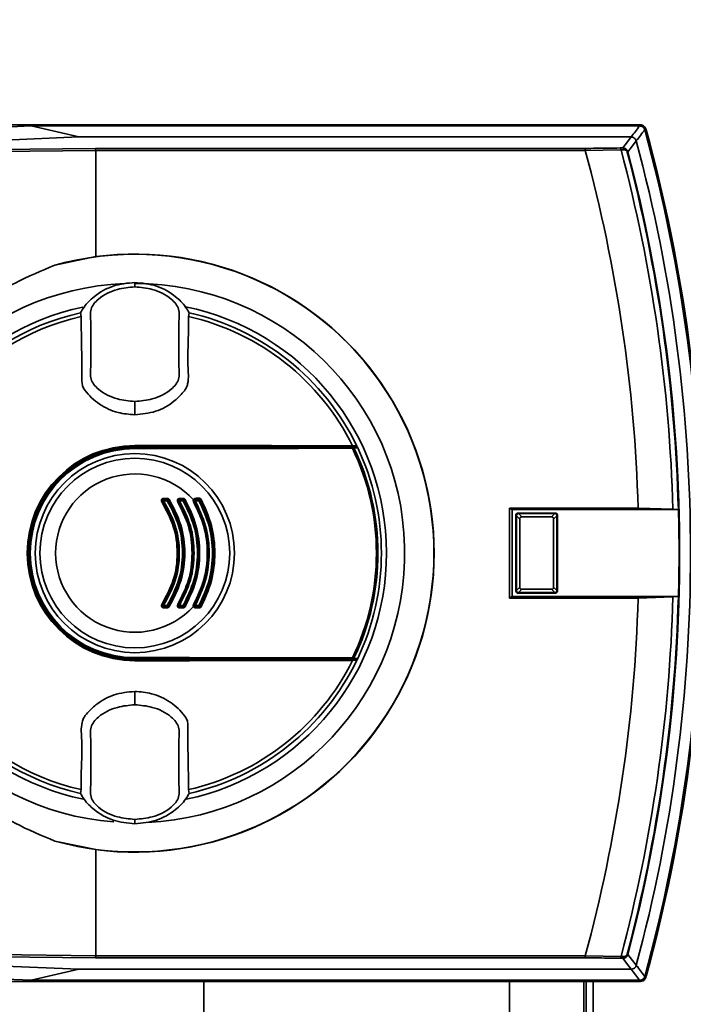
# Paper-space layout 'Blatt2' of a CAD drawing. Units: millimetres. Extents: x 0 to 5940, y 0 to 4200.
# Drawn here: x 1100 to 1162, y 1046 to 1138 of the extents above; entities that cross this region are included whole.
import ezdxf

# ---------------------------------------------------------------- set-up
doc = ezdxf.new("R2010")
doc.units = ezdxf.units.MM
doc.layers.add('1', color=7, linetype='Continuous')
doc.styles.add('SLDTEXTSTYLE0', font='TXT', dxfattribs={"width": 0.605})
doc.dimstyles.new('SLDDIMSTYLE0', dxfattribs={"dimtxt": 35, "dimasz": 25, "dimexe": 0, "dimexo": 0.0625, "dimgap": 8.75, "dimtad": 1, "dimdec": 1, "dimrnd": 1e-09, "dimzin": 4, "dimdsep": 46, "dimtxsty": 'SLDTEXTSTYLE0', "dimsah": 1, "dimcen": 0.09, "dimadec": 0, "dimazin": 1, "dimtfac": 1, "dimtdec": 1, "dimtofl": 0, "dimtmove": 0, "dimatfit": 3, "dimfxl": 1, "dimfrac": 2, "dimtolj": 1, "dimtzin": 12, "dimarcsym": 0})

# ---------------------------------------------------------------- blocks, each defined once
blk = doc.blocks.new('_D_7')
at = {"layer": '1', "ltscale": 10}
for p, q in [((883.003, 1277.709), (228.003, 1277.709)), ((238.003, 1277.709), (238.003, 762.802)), ((1343.787, 762.802), (228.003, 762.802))]:
    blk.add_line(p, q, dxfattribs=at)
for points in [[(238.003, 1277.709), (234.003, 1252.709), (242.003, 1252.709)], [(238.003, 762.802), (242.003, 787.802), (234.003, 787.802)]]:
    blk.add_solid(points, dxfattribs=at)
at = {"layer": '1', "ltscale": 10, "insert": (192.886, 941.384), "char_height": 35, "attachment_point": 1, "rotation": 90, "style": 'SLDTEXTSTYLE0'}
blk.add_mtext('ca. 600', dxfattribs=at)
blk = doc.blocks.new('_D_8')
at = {"layer": '1', "ltscale": 10}
for p, q in [((338.003, 1227.709), (338.003, 1433.709)), ((2772.826, 1033.709), (2772.826, 1433.709)), ((338.003, 1423.709), (2772.826, 1423.709))]:
    blk.add_line(p, q, dxfattribs=at)
for points in [[(338.003, 1423.709), (363.003, 1419.709), (363.003, 1427.709)], [(2772.826, 1423.709), (2747.826, 1427.709), (2747.826, 1419.709)]]:
    blk.add_solid(points, dxfattribs=at)
at = {"layer": '1', "ltscale": 10, "insert": (1463.175, 1468.826), "char_height": 35, "attachment_point": 1, "style": 'SLDTEXTSTYLE0'}
blk.add_mtext('ca. 2500', dxfattribs=at)

psp = doc.layouts.new('Blatt2')

# ---------------------------------------------------------------- linework, layer by layer
at = {"color": 7, "linetype": 'Continuous', "lineweight": 35, "ltscale": 10}
for p, q in [((1080.92, 1126.75), (1101.448, 1127.604)), ((1158.304, 1127.709), (1099.674, 1127.709)), ((1105.893, 1126.568), (1101.448, 1127.604)), ((1158.224, 1127.604), (1101.448, 1127.604)), ((1158.224, 1127.604), (1158.304, 1127.709)), ((1158.785, 1127.341), (1158.706, 1127.236)), ((1105.893, 1126.568), (1085.366, 1125.714)), ((1157.43, 1126.568), (1105.893, 1126.568)), ((1078.885, 1125.19), (1107.43, 1125.504)), ((1107.43, 1125.504), (1153.134, 1125.504)), ((1107.46, 1125.304), (1078.916, 1124.99)), ((1107.46, 1125.304), (1107.46, 1125.304)), ((1107.46, 1115.399), (1107.46, 1125.304)), ((1153.155, 1125.304), (1107.46, 1125.304)), ((1156.494, 1125.367), (1153.154, 1125.315)), ((1153.154, 1125.315), (1153.155, 1125.304)), ((1157.134, 1125.181), (1157.068, 1125.164)), ((1103.636, 1114.597), (1107.46, 1115.399)), ((1111.116, 1112.904), (1111.116, 1112.984)), ((1111.116, 1112.904), (1111.116, 1112.59)), ((1111.116, 1112.59), (1111.116, 1112.578)), ((1106.047, 1110.153), (1106.101, 1109.798)), ((1116.131, 1109.798), (1116.185, 1110.153)), ((1111.116, 1101.866), (1111.116, 1101.82)), ((1111.116, 1100.629), (1111.116, 1101.82)), ((1111.116, 1097.758), (1111.116, 1097.709)), ((1111.116, 1097.709), (1131.838, 1097.709)), ((1111.116, 1097.561), (1111.116, 1097.609)), ((1111.116, 1097.609), (1131.816, 1097.609)), ((1111.116, 1097.47), (1111.116, 1097.561)), ((1114.139, 1092.603), (1113.782, 1092.603)), ((1113.786, 1092.709), (1114.143, 1092.709)), ((1113.789, 1092.815), (1114.147, 1092.815)), ((1115.624, 1092.603), (1115.274, 1092.603)), ((1115.279, 1092.709), (1115.629, 1092.709)), ((1115.284, 1092.815), (1115.635, 1092.815)), ((1117.097, 1092.603), (1116.753, 1092.603)), ((1116.761, 1092.709), (1117.105, 1092.709)), ((1158.087, 1091.908), (1146.066, 1091.908)), ((1146.066, 1091.908), (1146.066, 1083.51)), ((1146.331, 1091.777), (1146.066, 1091.908)), ((1146.331, 1091.777), (1146.331, 1083.642)), ((1146.331, 1091.777), (1161.848, 1091.777)), ((1146.873, 1091.452), (1146.925, 1091.4)), ((1146.873, 1091.452), (1150.359, 1091.452)), ((1150.307, 1091.4), (1150.359, 1091.452)), ((1161.333, 1091.808), (1158.087, 1091.908)), ((1161.837, 1091.777), (1161.333, 1091.808)), ((1161.848, 1091.777), (1161.837, 1091.777)), ((1146.725, 1091.2), (1146.673, 1091.252)), ((1146.673, 1084.166), (1146.673, 1091.252)), ((1146.725, 1091.191), (1146.725, 1091.2)), ((1147.036, 1090.881), (1146.725, 1091.191)), ((1146.725, 1084.227), (1146.725, 1091.191)), ((1146.925, 1091.4), (1146.934, 1091.4)), ((1146.934, 1091.4), (1147.244, 1091.089)), ((1146.934, 1091.4), (1150.298, 1091.4)), ((1147.036, 1090.881), (1147.036, 1084.537)), ((1149.988, 1091.089), (1147.244, 1091.089)), ((1149.988, 1091.089), (1150.298, 1091.4)), ((1150.507, 1091.191), (1150.196, 1090.881)), ((1150.196, 1084.537), (1150.196, 1090.881)), ((1150.298, 1091.4), (1150.307, 1091.4)), ((1150.559, 1091.252), (1150.507, 1091.2)), ((1150.507, 1091.2), (1150.507, 1091.191)), ((1150.507, 1091.191), (1150.507, 1084.227)), ((1150.559, 1091.252), (1150.559, 1084.166)), ((1146.673, 1084.166), (1146.725, 1084.218)), ((1146.725, 1084.227), (1147.036, 1084.537)), ((1146.725, 1084.218), (1146.725, 1084.227)), ((1147.244, 1084.329), (1146.934, 1084.018)), ((1147.244, 1084.329), (1149.988, 1084.329)), ((1150.298, 1084.018), (1149.988, 1084.329)), ((1150.196, 1084.537), (1150.507, 1084.227)), ((1150.507, 1084.227), (1150.507, 1084.218)), ((1150.507, 1084.218), (1150.559, 1084.166)), ((1146.331, 1083.642), (1146.066, 1083.51)), ((1146.066, 1083.51), (1158.087, 1083.51)), ((1161.848, 1083.642), (1146.331, 1083.642)), ((1146.925, 1084.018), (1146.873, 1083.966)), ((1150.359, 1083.966), (1146.873, 1083.966)), ((1146.934, 1084.018), (1146.925, 1084.018)), ((1150.298, 1084.018), (1146.934, 1084.018)), ((1150.307, 1084.018), (1150.298, 1084.018)), ((1150.359, 1083.966), (1150.307, 1084.018)), ((1158.087, 1083.51), (1161.333, 1083.611)), ((1161.333, 1083.611), (1161.837, 1083.641)), ((1161.837, 1083.641), (1161.848, 1083.642)), ((1113.782, 1082.815), (1114.139, 1082.815)), ((1114.143, 1082.709), (1113.786, 1082.709)), ((1114.147, 1082.603), (1113.789, 1082.603)), ((1115.274, 1082.815), (1115.624, 1082.815)), ((1115.629, 1082.709), (1115.279, 1082.709)), ((1115.635, 1082.603), (1115.284, 1082.603)), ((1116.753, 1082.815), (1117.097, 1082.815)), ((1117.105, 1082.709), (1116.761, 1082.709)), ((1111.116, 1077.857), (1111.116, 1077.948)), ((1111.116, 1077.857), (1111.116, 1077.809)), ((1131.816, 1077.809), (1111.116, 1077.809)), ((1111.116, 1077.66), (1111.116, 1077.709)), ((1131.838, 1077.709), (1111.116, 1077.709)), ((1111.116, 1073.598), (1111.116, 1074.789)), ((1111.116, 1073.598), (1111.116, 1073.552)), ((1106.101, 1065.62), (1106.047, 1065.266)), ((1116.185, 1065.266), (1116.131, 1065.62)), ((1111.116, 1062.828), (1111.116, 1062.84)), ((1111.116, 1062.514), (1111.116, 1062.828)), ((1111.116, 1062.514), (1111.116, 1062.434)), ((1107.46, 1060.019), (1103.636, 1060.821)), ((1107.46, 1050.114), (1107.46, 1060.019)), ((1107.43, 1049.914), (1078.885, 1050.228)), ((1078.916, 1050.429), (1107.46, 1050.114)), ((1107.46, 1050.114), (1107.46, 1050.114)), ((1107.46, 1050.114), (1153.155, 1050.114)), ((1153.155, 1050.114), (1153.154, 1050.104)), ((1153.154, 1050.104), (1156.494, 1050.051)), ((1157.134, 1050.237), (1157.068, 1050.254)), ((1085.372, 1049.704), (1105.893, 1048.85)), ((1153.134, 1049.914), (1107.43, 1049.914)), ((1101.448, 1047.814), (1080.933, 1048.668)), ((1101.448, 1047.814), (1105.893, 1048.85)), ((1105.893, 1048.85), (1157.43, 1048.85)), ((1099.674, 1047.709), (1158.304, 1047.709)), ((1101.448, 1047.814), (1158.224, 1047.814)), ((1117.547, 1047.709), (1117.547, 1043.399)), ((1146.091, 1047.709), (1146.091, 978.429)), ((1153.027, 982.226), (1153.027, 1047.709)), ((1153.227, 1047.709), (1153.227, 982.226)), ((1153.891, 1047.709), (1153.891, 980.562)), ((1158.304, 1047.709), (1158.224, 1047.814)), ((1158.706, 1048.182), (1158.785, 1048.077))]:
    psp.add_line(p, q, dxfattribs=at)
at = {"color": 7, "linetype": 'Continuous', "lineweight": 35, "ltscale": 10, "flags": 128}
for points in [[(1156.645, 1125.548), (1157.086, 1126.119), (1157.43, 1126.568)], [(1156.406, 1125.543), (1156.421, 1125.539), (1156.437, 1125.529), (1156.451, 1125.512), (1156.464, 1125.491), (1156.475, 1125.465), (1156.484, 1125.435), (1156.491, 1125.402), (1156.494, 1125.367)], [(1157.913, 1126.198), (1157.477, 1125.628), (1157.134, 1125.181)], [(1131.432, 1097.726), (1128.915, 1097.734), (1126.389, 1097.74), (1123.855, 1097.746), (1121.315, 1097.75), (1118.77, 1097.754), (1116.221, 1097.756), (1113.669, 1097.758), (1111.116, 1097.758)], [(1111.116, 1097.561), (1113.665, 1097.562), (1116.213, 1097.563), (1118.758, 1097.566), (1121.3, 1097.569), (1123.836, 1097.574), (1126.366, 1097.579), (1128.888, 1097.586), (1131.401, 1097.593)], [(1131.419, 1097.502), (1128.903, 1097.494), (1126.379, 1097.488), (1123.847, 1097.482), (1121.309, 1097.478), (1118.765, 1097.474), (1116.217, 1097.472), (1113.667, 1097.47), (1111.116, 1097.47)], [(1131.838, 1097.709), (1131.787, 1097.711), (1131.737, 1097.713), (1131.686, 1097.716), (1131.635, 1097.718), (1131.584, 1097.72), (1131.534, 1097.722), (1131.483, 1097.724), (1131.432, 1097.726)], [(1111.116, 1077.948), (1113.667, 1077.948), (1116.217, 1077.946), (1118.765, 1077.944), (1121.309, 1077.94), (1123.847, 1077.936), (1126.379, 1077.93), (1128.903, 1077.924), (1131.419, 1077.916)], [(1131.401, 1077.825), (1128.888, 1077.832), (1126.366, 1077.839), (1123.836, 1077.844), (1121.3, 1077.849), (1118.758, 1077.852), (1116.213, 1077.855), (1113.665, 1077.856), (1111.116, 1077.857)], [(1111.116, 1077.66), (1113.669, 1077.661), (1116.221, 1077.662), (1118.77, 1077.665), (1121.315, 1077.668), (1123.855, 1077.673), (1126.389, 1077.678), (1128.915, 1077.684), (1131.432, 1077.692)], [(1131.838, 1077.709), (1131.787, 1077.707), (1131.737, 1077.705), (1131.686, 1077.703), (1131.635, 1077.701), (1131.584, 1077.698), (1131.534, 1077.696), (1131.483, 1077.694), (1131.432, 1077.692)], [(1157.134, 1050.237), (1157.571, 1049.668), (1157.913, 1049.221)], [(1156.406, 1049.875), (1156.421, 1049.879), (1156.437, 1049.89), (1156.451, 1049.906), (1156.464, 1049.927), (1156.475, 1049.954), (1156.484, 1049.984), (1156.491, 1050.017), (1156.494, 1050.051)], [(1157.43, 1048.85), (1156.991, 1049.421), (1156.645, 1049.87)]]:
    psp.add_lwpolyline(points, dxfattribs=at)
at = {"color": 7, "linetype": 'Continuous', "lineweight": 35, "ltscale": 100}
for radius in [9.299, 8.855]:
    psp.add_circle((1111.116, 1087.709), radius, dxfattribs=at)
for centre, radius, start, end in [((768.804, 1424.849), 489.903, 322.49306, 322.64567), ((1158.303, 1127.209), 0.5, 15.32, 25.83517), ((1158.172, 1127.037), 0.7, 15.26885, 33.84911), ((1014.116, 1087.709), 150, 344.67965, 15.32035), ((766.324, 1425.753), 493.024, 322.58528, 322.7371), ((1014.116, 1087.709), 149.895, 344.7103, 15.2897), ((1014.116, 1087.709), 150.028, 344.72998, 15.27002), ((1155.639, 1169.479), 43.942, 271.00026, 271.31305), ((1156.586, 1125.391), 0.168, 355.29702, 69.4173), ((1014.116, 1087.709), 148.859, 345.01554, 14.98446), ((1014.116, 1087.709), 144.032, 1.67048, 15.13052), ((1154.624, 1177.349), 52.016, 272.06075, 272.34675), ((1014.116, 1087.709), 147.274, 1.59469, 14.81497), ((1014.116, 1087.709), 147.778, 1.57759, 14.6821), ((1014.116, 1087.709), 147.845, 345.3179, 14.6821), ((1111.116, 1087.709), 27.909, 254.4534, 105.5466), ((1111.116, 1087.709), 27.93, 262.47929, 97.52071), ((1111.116, 1087.709), 25.183, 92.242, 265.55179), ((1111.116, 1087.709), 25.183, 272.61354, 90), ((1111.116, 1087.709), 23.483, 101.92285, 258.21166), ((1111.116, 1087.709), 23.009, 102.7272, 257.2728), ((1111.116, 1087.709), 23.483, 281.80153, 78.36156), ((1111.116, 1087.709), 23.009, 25.76088, 77.2728), ((1111.116, 1087.709), 22.651, 102.79027, 257.20973), ((1111.116, 1087.709), 22.651, 26.24633, 77.20973), ((1111.116, 1087.709), 10.049, 90, 270), ((1111.116, 1087.709), 10, 90, 270), ((1111.116, 1087.709), 9.9, 90, 270), ((1111.116, 1087.709), 9.852, 90, 270), ((1111.116, 1087.709), 9.761, 90, 270), ((1131.276, 1097.521), 0.145, 352.22522, 29.77683), ((1111.116, 1087.709), 22.541, 334.25059, 25.74941), ((1131.481, 1097.501), 0.0937, 21.5433, 88.47252), ((1111.116, 1087.709), 22.69, 334.33822, 25.66178), ((1111.116, 1087.709), 23.009, 25.32143, 25.76088), ((1111.116, 1087.709), 23.009, 334.67857, 25.32143), ((1111.116, 1087.709), 7.394, 42.33579, 317.66421), ((1114.033, 1091.927), 0.708, 117.82706, 125.44586), ((1113.786, 1092.609), 0.1, 90, 213.61932), ((1113.382, 1093.164), 0.689, 297.68674, 305.48342), ((1114.577, 1092.63), 0.795, 174.32813, 181.99172), ((1112.976, 1092.788), 0.814, 354.45141, 1.95065), ((1114.841, 1092.63), 0.702, 173.57149, 182.25571), ((1113.71, 1093.333), 0.847, 300.49765, 307.71862), ((1113.429, 1092.788), 0.718, 353.71108, 2.20932), ((1114.143, 1092.609), 0.1, 32.37912, 90), ((1114.756, 1091.976), 0.866, 120.53654, 127.60273), ((1115.606, 1091.752), 0.904, 117.12546, 123.00143), ((1115.279, 1092.609), 0.1, 90, 211.60527), ((1114.795, 1093.34), 0.879, 297.01534, 303.03031), ((1115.786, 1092.63), 0.513, 171.17758, 183.08634), ((1114.761, 1092.788), 0.525, 351.36839, 3.02353), ((1116.097, 1092.63), 0.474, 170.44265, 183.33967), ((1115.078, 1093.584), 1.123, 299.06144, 304.58349), ((1115.151, 1092.788), 0.485, 350.64906, 3.27198), ((1115.629, 1092.609), 0.1, 30.51554, 90), ((1116.366, 1091.714), 1.148, 119.09177, 124.49575), ((1116.496, 1092.409), 0.292, 54.10528, 73.08201), ((1117.218, 1091.471), 1.216, 116.55083, 120.84204), ((1116.761, 1092.609), 0.1, 90, 209.83222), ((1116.147, 1093.618), 1.182, 296.46894, 300.86305), ((1117.134, 1092.63), 0.381, 168.08075, 184.14733), ((1116.574, 1092.792), 0.205, 336.01651, 8.63269), ((1117.456, 1092.63), 0.36, 167.36641, 184.38939), ((1116.363, 1093.995), 1.574, 297.80215, 301.79871), ((1116.991, 1092.797), 0.144, 322.32321, 13.7544), ((1117.105, 1092.609), 0.1, 28.86573, 90), ((1117.527, 1092.246), 0.53, 114.20675, 129.05483), ((1014.116, 1087.709), 147.788, 358.42288, 1.57712), ((1014.116, 1087.709), 144.032, 344.86948, 358.32952), ((1014.116, 1087.709), 147.274, 345.18503, 358.40531), ((1014.116, 1087.709), 147.778, 345.3179, 358.42241), ((1114.033, 1083.491), 0.708, 234.55414, 242.17294), ((1113.786, 1082.809), 0.1, 146.38068, 270), ((1113.382, 1082.254), 0.689, 54.51658, 62.31326), ((1114.577, 1082.788), 0.795, 178.00828, 185.67187), ((1112.976, 1082.63), 0.814, 358.04935, 5.54859), ((1114.841, 1082.788), 0.702, 177.74429, 186.42851), ((1113.71, 1082.086), 0.847, 52.28138, 59.50235), ((1114.143, 1082.809), 0.1, 270, 327.62088), ((1113.429, 1082.63), 0.718, 357.79068, 6.28892), ((1114.756, 1083.442), 0.866, 232.39727, 239.46346), ((1115.606, 1083.666), 0.904, 236.99857, 242.87454), ((1115.279, 1082.809), 0.1, 148.39473, 270), ((1114.795, 1082.079), 0.879, 56.96969, 62.98466), ((1115.786, 1082.788), 0.513, 176.91366, 188.82242), ((1114.761, 1082.63), 0.525, 356.97647, 8.63161), ((1116.097, 1082.788), 0.474, 176.66033, 189.55735), ((1115.078, 1081.834), 1.123, 55.41651, 60.93856), ((1115.629, 1082.809), 0.1, 270, 329.48446), ((1115.151, 1082.63), 0.485, 356.72802, 9.35094), ((1116.366, 1083.705), 1.148, 235.50425, 240.90823), ((1116.496, 1083.009), 0.292, 286.91799, 305.89472), ((1117.218, 1083.947), 1.216, 239.15796, 243.44917), ((1116.761, 1082.809), 0.1, 150.16778, 270), ((1116.147, 1081.801), 1.182, 59.13695, 63.53106), ((1117.134, 1082.788), 0.381, 175.85267, 191.91925), ((1116.574, 1082.626), 0.205, 351.36731, 23.98349), ((1117.456, 1082.788), 0.36, 175.61061, 192.63359), ((1116.363, 1081.423), 1.574, 58.20129, 62.19785), ((1117.105, 1082.809), 0.1, 270, 331.13427), ((1116.991, 1082.621), 0.144, 346.2456, 37.67679), ((1117.527, 1083.173), 0.53, 230.94517, 245.79325), ((1111.116, 1087.709), 22.651, 282.79027, 333.75367), ((1111.116, 1087.709), 23.009, 282.7272, 334.23912), ((1131.276, 1077.897), 0.145, 330.22317, 7.77478), ((1131.481, 1077.918), 0.0937, 271.52748, 338.4567), ((1111.116, 1087.709), 23.009, 334.23912, 334.67857), ((1155.639, 1005.94), 43.942, 88.68695, 88.99974), ((1154.624, 998.069), 52.016, 87.65325, 87.93925), ((1156.586, 1050.027), 0.168, 290.5827, 4.70298), ((766.324, 749.666), 493.024, 37.2629, 37.41472), ((768.804, 750.569), 489.903, 37.35433, 37.50694), ((1158.172, 1048.381), 0.7, 326.15086, 344.73118), ((1158.303, 1048.209), 0.5, 334.16483, 344.68)]:
    psp.add_arc(centre, radius, start, end, dxfattribs=at)
at = {"color": 7, "linetype": 'Continuous', "lineweight": 35, "ltscale": 10}
for points, knots in [([(1158.227, 1127.604), (1158.227, 1127.604), (1158.225, 1127.604), (1158.224, 1127.604), (1158.224, 1127.604)], [0, 0, 0, 0, 0.56, 1, 1, 1, 1]), ([(1158.227, 1127.604), (1158.283, 1127.598), (1158.395, 1127.586), (1158.543, 1127.499), (1158.652, 1127.38), (1158.688, 1127.284), (1158.705, 1127.24)], [0, 0, 0, 0, 0.261024, 0.52197, 0.783287, 1, 1, 1, 1]), ([(1158.304, 1127.709), (1158.356, 1127.704), (1158.46, 1127.694), (1158.631, 1127.608), (1158.707, 1127.496), (1158.753, 1127.427)], [0, 0, 0, 0, 0.280807, 0.561535, 1, 1, 1, 1]), ([(1157.43, 1126.568), (1157.431, 1126.568), (1157.432, 1126.568), (1157.434, 1126.568), (1157.434, 1126.568)], [0, 0, 0, 0, 0.56, 1, 1, 1, 1]), ([(1157.912, 1126.201), (1157.892, 1126.254), (1157.852, 1126.359), (1157.729, 1126.479), (1157.585, 1126.554), (1157.481, 1126.564), (1157.434, 1126.568)], [0, 0, 0, 0, 0.259957, 0.519836, 0.780097, 1, 1, 1, 1]), ([(1158.706, 1127.236), (1158.705, 1127.237), (1158.705, 1127.238), (1158.705, 1127.239), (1158.705, 1127.24)], [0, 0, 0, 0, 0.56, 1, 1, 1, 1]), ([(1107.46, 1125.304), (1107.46, 1125.328), (1107.459, 1125.378), (1107.452, 1125.445), (1107.441, 1125.493), (1107.433, 1125.5), (1107.43, 1125.504)], [0, 0, 0, 0, 0.234292, 0.486894, 0.753201, 1, 1, 1, 1]), ([(1153.134, 1125.504), (1153.838, 1125.51), (1154.965, 1125.52), (1156.012, 1125.537), (1156.406, 1125.543)], [0, 0, 0, 0, 0.6243152, 1, 1, 1, 1]), ([(1153.154, 1125.315), (1153.153, 1125.337), (1153.152, 1125.384), (1153.148, 1125.447), (1153.142, 1125.493), (1153.137, 1125.5), (1153.134, 1125.504)], [0, 0, 0, 0, 0.229876, 0.475161, 0.747603, 1, 1, 1, 1]), ([(1156.645, 1125.548), (1156.696, 1125.544), (1156.798, 1125.536), (1156.942, 1125.467), (1157.045, 1125.37), (1157.106, 1125.269), (1157.124, 1125.211), (1157.134, 1125.181)], [0, 0, 0, 0, 0.236125, 0.482365, 0.732951, 0.862996, 1, 1, 1, 1]), ([(1157.912, 1126.201), (1157.912, 1126.2), (1157.913, 1126.199), (1157.913, 1126.198), (1157.913, 1126.198)], [0, 0, 0, 0, 0.56, 1, 1, 1, 1]), ([(1157.068, 1125.164), (1157.063, 1125.181), (1157.052, 1125.216), (1157.023, 1125.262), (1156.985, 1125.302), (1156.928, 1125.341), (1156.851, 1125.374), (1156.787, 1125.376), (1156.754, 1125.377)], [0, 0, 0, 0, 0.117548, 0.235591, 0.361486, 0.501359, 0.74329, 1, 1, 1, 1]), ([(1103.636, 1060.821), (1102.394, 1061.34), (1099.894, 1062.387), (1096.434, 1064.627), (1092.838, 1067.709), (1089.468, 1071.835), (1086.784, 1076.983), (1085.234, 1082.342), (1084.739, 1087.709), (1085.234, 1093.076), (1086.784, 1098.435), (1089.468, 1103.583), (1092.838, 1107.709), (1096.434, 1110.791), (1099.894, 1113.031), (1102.394, 1114.078), (1103.636, 1114.597)], [0, 0, 0, 0, 0.059195, 0.119255, 0.17952, 0.264689, 0.347278, 0.425999, 0.5, 0.574001, 0.652722, 0.735311, 0.82048, 0.880745, 0.940805, 1, 1, 1, 1]), ([(1111.116, 1112.984), (1110.431, 1112.918), (1109.06, 1112.787), (1107.452, 1111.854), (1106.485, 1110.905), (1106.153, 1110.336), (1106.047, 1110.153)], [0, 0, 0, 0, 0.336847, 0.673902, 0.895241, 1, 1, 1, 1]), ([(1111.116, 1112.984), (1111.801, 1112.918), (1113.172, 1112.787), (1114.78, 1111.854), (1115.747, 1110.905), (1116.079, 1110.336), (1116.185, 1110.153)], [0, 0, 0, 0, 0.336847, 0.673902, 0.895241, 1, 1, 1, 1]), ([(1111.116, 1112.578), (1110.566, 1112.525), (1109.353, 1112.407), (1107.884, 1111.699), (1106.858, 1110.526), (1107.048, 1109.333), (1107.004, 1108.261), (1107.022, 1107.222), (1107.004, 1106.183), (1107.048, 1105.111), (1106.858, 1103.919), (1107.884, 1102.746), (1109.353, 1102.037), (1110.566, 1101.92), (1111.116, 1101.866)], [0, 0, 0, 0, 0.101925, 0.224903, 0.29771, 0.370199, 0.436631, 0.5, 0.563368, 0.6298, 0.702289, 0.775095, 0.898074, 1, 1, 1, 1]), ([(1111.116, 1101.866), (1111.666, 1101.92), (1112.879, 1102.037), (1114.348, 1102.746), (1115.374, 1103.919), (1115.184, 1105.111), (1115.228, 1106.183), (1115.21, 1107.222), (1115.228, 1108.261), (1115.184, 1109.333), (1115.374, 1110.526), (1114.348, 1111.699), (1112.879, 1112.407), (1111.666, 1112.525), (1111.116, 1112.578)], [0, 0, 0, 0, 0.101926, 0.224905, 0.29771, 0.370199, 0.436632, 0.5, 0.563368, 0.629801, 0.70229, 0.775096, 0.898075, 1, 1, 1, 1]), ([(1106.101, 1109.798), (1106.112, 1108.979), (1106.132, 1107.364), (1106.183, 1105.332), (1106.15, 1103.992), (1106.212, 1103.29), (1106.723, 1102.51), (1107.772, 1101.556), (1109.424, 1100.761), (1110.587, 1100.67), (1111.116, 1100.629)], [0, 0, 0, 0, 0.2017128, 0.3978565, 0.4964898, 0.5314514, 0.5665515, 0.7196414, 0.872618, 1, 1, 1, 1]), ([(1111.116, 1100.629), (1111.771, 1100.693), (1113.081, 1100.82), (1114.58, 1101.662), (1115.436, 1102.51), (1115.907, 1103.048), (1116.18, 1103.932), (1116.003, 1105.427), (1116.114, 1107.512), (1116.125, 1109.036), (1116.131, 1109.798)], [0, 0, 0, 0, 0.157832, 0.315668, 0.402853, 0.452193, 0.486986, 0.625141, 0.81253, 1, 1, 1, 1]), ([(1131.401, 1097.593), (1131.411, 1097.593), (1131.43, 1097.593), (1131.454, 1097.594), (1131.472, 1097.594), (1131.48, 1097.594), (1131.483, 1097.594)], [0, 0, 0, 0, 0.272543, 0.54932, 0.780427, 1, 1, 1, 1]), ([(1131.568, 1097.535), (1131.562, 1097.534), (1131.549, 1097.531), (1131.517, 1097.524), (1131.473, 1097.514), (1131.438, 1097.506), (1131.419, 1097.502)], [0, 0, 0, 0, 0.214032, 0.451804, 0.713704, 1, 1, 1, 1]), ([(1131.483, 1097.594), (1131.545, 1097.597), (1131.656, 1097.602), (1131.768, 1097.607), (1131.816, 1097.609)], [0, 0, 0, 0, 0.56, 1, 1, 1, 1]), ([(1131.914, 1097.55), (1131.849, 1097.547), (1131.734, 1097.542), (1131.619, 1097.537), (1131.568, 1097.535)], [0, 0, 0, 0, 0.56, 1, 1, 1, 1]), ([(1131.816, 1097.609), (1131.828, 1097.608), (1131.85, 1097.606), (1131.879, 1097.592), (1131.901, 1097.573), (1131.91, 1097.558), (1131.914, 1097.55)], [0, 0, 0, 0, 0.280262, 0.560224, 0.780239, 1, 1, 1, 1]), ([(1113.622, 1092.504), (1113.613, 1092.52), (1113.596, 1092.552), (1113.587, 1092.606), (1113.593, 1092.659), (1113.619, 1092.726), (1113.669, 1092.781), (1113.735, 1092.811), (1113.771, 1092.814), (1113.789, 1092.815)], [0, 0, 0, 0, 0.1257834, 0.2512169, 0.3759924, 0.5008401, 0.7484592, 0.8738665, 1, 1, 1, 1]), ([(1113.622, 1082.914), (1114.031, 1083.66), (1114.848, 1085.15), (1115.182, 1087.704), (1114.849, 1090.261), (1114.032, 1091.755), (1113.622, 1092.504)], [0, 0, 0, 0, 0.250292, 0.499262, 0.74897, 1, 1, 1, 1]), ([(1113.702, 1082.864), (1114.116, 1083.618), (1114.943, 1085.124), (1115.277, 1087.709), (1114.943, 1090.294), (1114.116, 1091.8), (1113.702, 1092.554)], [0, 0, 0, 0, 0.250036, 0.5, 0.749964, 1, 1, 1, 1]), ([(1113.702, 1092.554), (1114.116, 1091.8), (1114.943, 1090.294), (1115.277, 1087.709), (1114.943, 1085.124), (1114.116, 1083.618), (1113.702, 1082.864)], [0, 0, 0, 0, 0.250033, 0.5, 0.749967, 1, 1, 1, 1]), ([(1113.782, 1092.603), (1114.2, 1091.841), (1115.033, 1090.321), (1115.374, 1087.714), (1115.034, 1085.104), (1114.2, 1083.579), (1113.782, 1082.815)], [0, 0, 0, 0, 0.250237, 0.499389, 0.749151, 1, 1, 1, 1]), ([(1114.139, 1082.815), (1114.542, 1083.584), (1115.344, 1085.117), (1115.669, 1087.714), (1115.342, 1090.308), (1114.541, 1091.836), (1114.139, 1092.603)], [0, 0, 0, 0, 0.251042, 0.500624, 0.749582, 1, 1, 1, 1]), ([(1114.147, 1092.815), (1114.164, 1092.814), (1114.198, 1092.812), (1114.244, 1092.792), (1114.286, 1092.763), (1114.306, 1092.736), (1114.316, 1092.722)], [0, 0, 0, 0, 0.256751, 0.498055, 0.741228, 1, 1, 1, 1]), ([(1114.228, 1092.663), (1114.635, 1091.888), (1115.448, 1090.34), (1115.775, 1087.709), (1115.448, 1085.079), (1114.635, 1083.53), (1114.228, 1082.756)], [0, 0, 0, 0, 0.250032, 0.5, 0.749968, 1, 1, 1, 1]), ([(1114.316, 1092.722), (1114.728, 1091.937), (1115.549, 1090.372), (1115.883, 1087.714), (1115.55, 1085.054), (1114.728, 1083.483), (1114.316, 1082.696)], [0, 0, 0, 0, 0.250432, 0.499358, 0.748926, 1, 1, 1, 1]), ([(1115.114, 1092.51), (1115.106, 1092.526), (1115.089, 1092.558), (1115.08, 1092.628), (1115.104, 1092.716), (1115.166, 1092.782), (1115.231, 1092.811), (1115.267, 1092.814), (1115.284, 1092.815)], [0, 0, 0, 0, 0.126037, 0.251722, 0.499811, 0.748138, 0.873666, 1, 1, 1, 1]), ([(1115.114, 1082.908), (1115.497, 1083.655), (1116.268, 1085.161), (1116.543, 1087.714), (1116.264, 1090.262), (1115.494, 1091.767), (1115.114, 1092.51)], [0, 0, 0, 0, 0.2483804, 0.5000644, 0.7530022, 1, 1, 1, 1]), ([(1115.194, 1082.861), (1115.582, 1083.622), (1116.359, 1085.142), (1116.67, 1087.709), (1116.359, 1090.276), (1115.582, 1091.796), (1115.194, 1092.557)], [0, 0, 0, 0, 0.250021, 0.5, 0.749979, 1, 1, 1, 1]), ([(1115.194, 1092.557), (1115.582, 1091.796), (1116.359, 1090.276), (1116.67, 1087.709), (1116.359, 1085.142), (1115.582, 1083.622), (1115.194, 1082.861)], [0, 0, 0, 0, 0.250019, 0.5, 0.749981, 1, 1, 1, 1]), ([(1115.274, 1092.603), (1115.663, 1091.831), (1116.44, 1090.293), (1116.737, 1087.707), (1116.437, 1085.122), (1115.662, 1083.586), (1115.274, 1082.815)], [0, 0, 0, 0, 0.251014, 0.500294, 0.749422, 1, 1, 1, 1]), ([(1115.624, 1082.815), (1116.002, 1083.591), (1116.756, 1085.135), (1117.06, 1087.714), (1116.752, 1090.289), (1116.001, 1091.83), (1115.624, 1092.603)], [0, 0, 0, 0, 0.251356, 0.500646, 0.749452, 1, 1, 1, 1]), ([(1115.635, 1092.815), (1115.653, 1092.814), (1115.687, 1092.811), (1115.734, 1092.791), (1115.777, 1092.761), (1115.797, 1092.732), (1115.807, 1092.717)], [0, 0, 0, 0, 0.2534362, 0.491578, 0.7378216, 1, 1, 1, 1]), ([(1115.715, 1092.66), (1116.098, 1091.88), (1116.863, 1090.32), (1117.168, 1087.709), (1116.863, 1085.098), (1116.098, 1083.538), (1115.715, 1082.758)], [0, 0, 0, 0, 0.2500189, 0.5, 0.7499811, 1, 1, 1, 1]), ([(1115.715, 1082.758), (1116.098, 1083.538), (1116.863, 1085.098), (1117.168, 1087.709), (1116.863, 1090.32), (1116.098, 1091.88), (1115.715, 1092.66)], [0, 0, 0, 0, 0.250019, 0.5, 0.749981, 1, 1, 1, 1]), ([(1115.807, 1092.717), (1116.194, 1091.923), (1116.962, 1090.342), (1117.263, 1087.704), (1116.954, 1085.071), (1116.191, 1083.493), (1115.807, 1082.701)], [0, 0, 0, 0, 0.251441, 0.500723, 0.749379, 1, 1, 1, 1]), ([(1116.594, 1092.516), (1116.587, 1092.53), (1116.573, 1092.559), (1116.563, 1092.619), (1116.574, 1092.661), (1116.581, 1092.688)], [0, 0, 0, 0, 0.2743, 0.532176, 1, 1, 1, 1]), ([(1116.581, 1092.688), (1116.591, 1092.707), (1116.61, 1092.744), (1116.658, 1092.786), (1116.714, 1092.816), (1116.755, 1092.821), (1116.776, 1092.823)], [0, 0, 0, 0, 0.245139, 0.499118, 0.752409, 1, 1, 1, 1]), ([(1116.594, 1082.903), (1116.957, 1083.667), (1117.681, 1085.188), (1117.972, 1087.714), (1117.677, 1090.236), (1116.956, 1091.754), (1116.594, 1092.516)], [0, 0, 0, 0, 0.2514743, 0.5005963, 0.7492897, 1, 1, 1, 1]), ([(1116.674, 1082.859), (1117.04, 1083.625), (1117.772, 1085.157), (1118.063, 1087.709), (1117.772, 1090.261), (1117.04, 1091.793), (1116.674, 1092.559)], [0, 0, 0, 0, 0.250011, 0.5, 0.749989, 1, 1, 1, 1]), ([(1116.674, 1092.559), (1117.04, 1091.793), (1117.772, 1090.261), (1118.063, 1087.709), (1117.772, 1085.157), (1117.04, 1083.625), (1116.674, 1082.859)], [0, 0, 0, 0, 0.25001, 0.5, 0.74999, 1, 1, 1, 1]), ([(1116.753, 1092.603), (1117.122, 1091.825), (1117.857, 1090.276), (1118.145, 1087.704), (1117.849, 1085.137), (1117.12, 1083.591), (1116.753, 1082.815)], [0, 0, 0, 0, 0.25141, 0.500691, 0.749394, 1, 1, 1, 1]), ([(1116.776, 1092.823), (1116.843, 1092.825), (1116.962, 1092.827), (1117.079, 1092.83), (1117.131, 1092.831)], [0, 0, 0, 0, 0.559973, 1, 1, 1, 1]), ([(1117.097, 1082.815), (1117.454, 1083.589), (1118.169, 1085.138), (1118.45, 1087.704), (1118.17, 1090.272), (1117.455, 1091.826), (1117.097, 1092.603)], [0, 0, 0, 0, 0.249572, 0.49927, 0.749707, 1, 1, 1, 1]), ([(1117.131, 1092.831), (1117.149, 1092.83), (1117.184, 1092.828), (1117.234, 1092.807), (1117.279, 1092.775), (1117.299, 1092.744), (1117.309, 1092.729)], [0, 0, 0, 0, 0.252295, 0.49954, 0.75343, 1, 1, 1, 1]), ([(1117.192, 1092.657), (1117.553, 1091.873), (1118.275, 1090.304), (1118.561, 1087.709), (1118.275, 1085.114), (1117.553, 1083.545), (1117.192, 1082.761)], [0, 0, 0, 0, 0.25001, 0.5, 0.74999, 1, 1, 1, 1]), ([(1117.309, 1092.729), (1117.669, 1091.931), (1118.385, 1090.338), (1118.674, 1087.712), (1118.387, 1085.084), (1117.669, 1083.489), (1117.309, 1082.689)], [0, 0, 0, 0, 0.250484, 0.499604, 0.749105, 1, 1, 1, 1]), ([(1146.873, 1091.452), (1146.846, 1091.449), (1146.793, 1091.443), (1146.728, 1091.397), (1146.682, 1091.332), (1146.676, 1091.279), (1146.673, 1091.252)], [0, 0, 0, 0, 0.259932, 0.5, 0.740068, 1, 1, 1, 1]), ([(1150.559, 1091.252), (1150.556, 1091.279), (1150.549, 1091.332), (1150.503, 1091.397), (1150.439, 1091.443), (1150.386, 1091.449), (1150.359, 1091.452)], [0, 0, 0, 0, 0.259932, 0.5, 0.740068, 1, 1, 1, 1]), ([(1146.725, 1091.2), (1146.727, 1091.222), (1146.732, 1091.266), (1146.766, 1091.326), (1146.816, 1091.371), (1146.872, 1091.396), (1146.91, 1091.399), (1146.925, 1091.4)], [0, 0, 0, 0, 0.2121401, 0.4240538, 0.6388623, 0.8531571, 1, 1, 1, 1]), ([(1147.244, 1091.089), (1147.228, 1091.089), (1147.191, 1091.087), (1147.137, 1091.07), (1147.089, 1091.036), (1147.055, 1090.988), (1147.038, 1090.934), (1147.036, 1090.897), (1147.036, 1090.881)], [0, 0, 0, 0, 0.145398, 0.333777, 0.5, 0.666223, 0.854602, 1, 1, 1, 1]), ([(1150.196, 1090.881), (1150.195, 1090.897), (1150.194, 1090.934), (1150.177, 1090.988), (1150.143, 1091.036), (1150.095, 1091.07), (1150.041, 1091.087), (1150.004, 1091.089), (1149.988, 1091.089)], [0, 0, 0, 0, 0.145398, 0.333777, 0.5, 0.666223, 0.854602, 1, 1, 1, 1]), ([(1150.307, 1091.4), (1150.329, 1091.398), (1150.373, 1091.393), (1150.433, 1091.359), (1150.478, 1091.309), (1150.503, 1091.253), (1150.506, 1091.215), (1150.507, 1091.2)], [0, 0, 0, 0, 0.21214, 0.424054, 0.638862, 0.853157, 1, 1, 1, 1]), ([(1115.299, 1085.13), (1115.483, 1085.99), (1115.849, 1087.709), (1115.483, 1089.428), (1115.299, 1090.288)], [0, 0, 0, 0, 0.5, 1, 1, 1, 1]), ([(1146.673, 1084.166), (1146.676, 1084.139), (1146.682, 1084.086), (1146.728, 1084.022), (1146.793, 1083.976), (1146.846, 1083.969), (1146.873, 1083.966)], [0, 0, 0, 0, 0.259932, 0.5, 0.740068, 1, 1, 1, 1]), ([(1146.925, 1084.018), (1146.903, 1084.021), (1146.859, 1084.025), (1146.799, 1084.059), (1146.754, 1084.109), (1146.729, 1084.165), (1146.726, 1084.203), (1146.725, 1084.218)], [0, 0, 0, 0, 0.21214, 0.424054, 0.638862, 0.853157, 1, 1, 1, 1]), ([(1147.036, 1084.537), (1147.036, 1084.521), (1147.038, 1084.484), (1147.055, 1084.43), (1147.089, 1084.382), (1147.137, 1084.348), (1147.191, 1084.331), (1147.228, 1084.33), (1147.244, 1084.329)], [0, 0, 0, 0, 0.145398, 0.333777, 0.5, 0.666223, 0.854602, 1, 1, 1, 1]), ([(1149.988, 1084.329), (1150.004, 1084.33), (1150.041, 1084.331), (1150.095, 1084.348), (1150.143, 1084.382), (1150.177, 1084.43), (1150.194, 1084.484), (1150.195, 1084.521), (1150.196, 1084.537)], [0, 0, 0, 0, 0.145398, 0.333777, 0.5, 0.666223, 0.854602, 1, 1, 1, 1]), ([(1150.507, 1084.218), (1150.504, 1084.196), (1150.5, 1084.152), (1150.466, 1084.092), (1150.416, 1084.047), (1150.36, 1084.022), (1150.322, 1084.019), (1150.307, 1084.018)], [0, 0, 0, 0, 0.21214, 0.424054, 0.638862, 0.853157, 1, 1, 1, 1]), ([(1150.359, 1083.966), (1150.386, 1083.969), (1150.439, 1083.976), (1150.503, 1084.022), (1150.549, 1084.086), (1150.556, 1084.139), (1150.559, 1084.166)], [0, 0, 0, 0, 0.259932, 0.5, 0.740068, 1, 1, 1, 1]), ([(1113.789, 1082.603), (1113.771, 1082.604), (1113.735, 1082.607), (1113.685, 1082.63), (1113.644, 1082.664), (1113.602, 1082.723), (1113.584, 1082.795), (1113.596, 1082.866), (1113.613, 1082.898), (1113.622, 1082.914)], [0, 0, 0, 0, 0.1257799, 0.2512282, 0.3760747, 0.5009293, 0.7484714, 0.8738657, 1, 1, 1, 1]), ([(1114.316, 1082.696), (1114.306, 1082.682), (1114.286, 1082.655), (1114.244, 1082.626), (1114.198, 1082.607), (1114.164, 1082.604), (1114.147, 1082.603)], [0, 0, 0, 0, 0.2585807, 0.5015777, 0.7430588, 1, 1, 1, 1]), ([(1115.284, 1082.603), (1115.267, 1082.604), (1115.231, 1082.607), (1115.166, 1082.636), (1115.104, 1082.702), (1115.08, 1082.79), (1115.089, 1082.86), (1115.106, 1082.892), (1115.114, 1082.908)], [0, 0, 0, 0, 0.126035, 0.251729, 0.49993, 0.748156, 0.87366, 1, 1, 1, 1]), ([(1115.807, 1082.701), (1115.797, 1082.686), (1115.776, 1082.657), (1115.734, 1082.627), (1115.686, 1082.607), (1115.652, 1082.604), (1115.635, 1082.603)], [0, 0, 0, 0, 0.26358, 0.511129, 0.747972, 1, 1, 1, 1]), ([(1116.581, 1082.73), (1116.574, 1082.756), (1116.564, 1082.798), (1116.573, 1082.858), (1116.587, 1082.888), (1116.594, 1082.903)], [0, 0, 0, 0, 0.459811, 0.721517, 1, 1, 1, 1]), ([(1116.776, 1082.595), (1116.756, 1082.597), (1116.714, 1082.602), (1116.658, 1082.632), (1116.61, 1082.674), (1116.591, 1082.711), (1116.581, 1082.73)], [0, 0, 0, 0, 0.246837, 0.49922, 0.753026, 1, 1, 1, 1]), ([(1117.131, 1082.587), (1117.065, 1082.589), (1116.948, 1082.591), (1116.829, 1082.594), (1116.776, 1082.595)], [0, 0, 0, 0, 0.559965, 1, 1, 1, 1]), ([(1117.309, 1082.689), (1117.299, 1082.674), (1117.279, 1082.644), (1117.234, 1082.612), (1117.184, 1082.59), (1117.148, 1082.588), (1117.131, 1082.587)], [0, 0, 0, 0, 0.2428, 0.496328, 0.749469, 1, 1, 1, 1]), ([(1131.483, 1077.824), (1131.48, 1077.824), (1131.472, 1077.824), (1131.454, 1077.825), (1131.43, 1077.825), (1131.411, 1077.825), (1131.401, 1077.825)], [0, 0, 0, 0, 0.221172, 0.45408, 0.729082, 1, 1, 1, 1]), ([(1131.419, 1077.916), (1131.438, 1077.912), (1131.473, 1077.904), (1131.517, 1077.894), (1131.549, 1077.887), (1131.562, 1077.884), (1131.568, 1077.883)], [0, 0, 0, 0, 0.2862892, 0.5481875, 0.7859619, 1, 1, 1, 1]), ([(1131.816, 1077.809), (1131.754, 1077.812), (1131.643, 1077.817), (1131.532, 1077.822), (1131.483, 1077.824)], [0, 0, 0, 0, 0.56, 1, 1, 1, 1]), ([(1131.568, 1077.883), (1131.632, 1077.88), (1131.748, 1077.875), (1131.863, 1077.87), (1131.914, 1077.868)], [0, 0, 0, 0, 0.56, 1, 1, 1, 1]), ([(1131.914, 1077.868), (1131.908, 1077.859), (1131.897, 1077.839), (1131.863, 1077.815), (1131.834, 1077.811), (1131.816, 1077.809)], [0, 0, 0, 0, 0.280182, 0.560767, 1, 1, 1, 1]), ([(1111.116, 1074.789), (1110.461, 1074.725), (1109.151, 1074.598), (1107.652, 1073.756), (1106.796, 1072.908), (1106.325, 1072.37), (1106.052, 1071.486), (1106.229, 1069.991), (1106.118, 1067.906), (1106.107, 1066.382), (1106.101, 1065.62)], [0, 0, 0, 0, 0.1578317, 0.3156677, 0.4028526, 0.4521932, 0.486986, 0.6251406, 0.8125303, 1, 1, 1, 1]), ([(1116.131, 1065.62), (1116.12, 1066.439), (1116.1, 1068.054), (1116.049, 1070.086), (1116.082, 1071.426), (1116.019, 1072.128), (1115.509, 1072.908), (1114.46, 1073.862), (1112.808, 1074.657), (1111.644, 1074.748), (1111.116, 1074.789)], [0, 0, 0, 0, 0.201713, 0.397857, 0.49649, 0.531451, 0.566552, 0.719641, 0.872618, 1, 1, 1, 1]), ([(1111.116, 1073.552), (1110.566, 1073.498), (1109.353, 1073.381), (1107.884, 1072.672), (1106.858, 1071.499), (1107.048, 1070.307), (1107.004, 1069.235), (1107.022, 1068.196), (1107.004, 1067.157), (1107.048, 1066.085), (1106.858, 1064.892), (1107.884, 1063.719), (1109.353, 1063.011), (1110.566, 1062.893), (1111.116, 1062.84)], [0, 0, 0, 0, 0.101926, 0.224905, 0.29771, 0.370199, 0.436632, 0.5, 0.563368, 0.629801, 0.70229, 0.775096, 0.898075, 1, 1, 1, 1]), ([(1111.116, 1062.84), (1111.666, 1062.893), (1112.879, 1063.011), (1114.348, 1063.719), (1115.374, 1064.892), (1115.184, 1066.085), (1115.228, 1067.157), (1115.21, 1068.196), (1115.228, 1069.235), (1115.184, 1070.307), (1115.374, 1071.499), (1114.348, 1072.672), (1112.879, 1073.381), (1111.666, 1073.498), (1111.116, 1073.552)], [0, 0, 0, 0, 0.101925, 0.224903, 0.29771, 0.370199, 0.436631, 0.5, 0.563368, 0.6298, 0.702289, 0.775095, 0.898074, 1, 1, 1, 1]), ([(1111.116, 1062.434), (1110.431, 1062.5), (1109.06, 1062.632), (1107.452, 1063.564), (1106.485, 1064.513), (1106.153, 1065.083), (1106.047, 1065.266)], [0, 0, 0, 0, 0.336847, 0.6739021, 0.8952411, 1, 1, 1, 1]), ([(1111.116, 1062.434), (1111.801, 1062.5), (1113.172, 1062.632), (1114.78, 1063.564), (1115.747, 1064.513), (1116.079, 1065.083), (1116.185, 1065.266)], [0, 0, 0, 0, 0.336847, 0.673902, 0.895241, 1, 1, 1, 1]), ([(1107.43, 1049.914), (1107.433, 1049.918), (1107.441, 1049.925), (1107.452, 1049.973), (1107.459, 1050.04), (1107.46, 1050.09), (1107.46, 1050.114)], [0, 0, 0, 0, 0.246799, 0.5131063, 0.7657081, 1, 1, 1, 1]), ([(1153.134, 1049.914), (1153.137, 1049.918), (1153.142, 1049.925), (1153.148, 1049.972), (1153.152, 1050.034), (1153.153, 1050.081), (1153.154, 1050.104)], [0, 0, 0, 0, 0.252397, 0.524839, 0.770124, 1, 1, 1, 1]), ([(1157.134, 1050.237), (1157.124, 1050.207), (1157.106, 1050.149), (1157.045, 1050.048), (1156.943, 1049.952), (1156.798, 1049.882), (1156.696, 1049.874), (1156.645, 1049.87)], [0, 0, 0, 0, 0.136933, 0.266901, 0.517326, 0.763532, 1, 1, 1, 1]), ([(1156.754, 1050.041), (1156.787, 1050.042), (1156.851, 1050.044), (1156.928, 1050.077), (1156.985, 1050.117), (1157.023, 1050.156), (1157.052, 1050.202), (1157.063, 1050.237), (1157.068, 1050.254)], [0, 0, 0, 0, 0.256926, 0.499089, 0.638811, 0.76459, 0.882538, 1, 1, 1, 1]), ([(1156.406, 1049.875), (1156.012, 1049.881), (1154.965, 1049.899), (1153.838, 1049.908), (1153.134, 1049.914)], [0, 0, 0, 0, 0.375685, 1, 1, 1, 1]), ([(1157.434, 1048.85), (1157.49, 1048.856), (1157.602, 1048.868), (1157.75, 1048.955), (1157.86, 1049.075), (1157.896, 1049.172), (1157.912, 1049.217)], [0, 0, 0, 0, 0.259957, 0.519835, 0.780096, 1, 1, 1, 1]), ([(1157.913, 1049.221), (1157.913, 1049.22), (1157.913, 1049.219), (1157.912, 1049.218), (1157.912, 1049.217)], [0, 0, 0, 0, 0.56, 1, 1, 1, 1]), ([(1157.434, 1048.85), (1157.433, 1048.85), (1157.432, 1048.85), (1157.431, 1048.85), (1157.43, 1048.85)], [0, 0, 0, 0, 0.56, 1, 1, 1, 1]), ([(1158.224, 1047.814), (1158.224, 1047.814), (1158.225, 1047.814), (1158.227, 1047.814), (1158.227, 1047.814)], [0, 0, 0, 0, 0.5599999, 1, 1, 1, 1]), ([(1158.705, 1048.178), (1158.684, 1048.126), (1158.643, 1048.021), (1158.52, 1047.901), (1158.376, 1047.827), (1158.274, 1047.818), (1158.227, 1047.814)], [0, 0, 0, 0, 0.261024, 0.52197, 0.783288, 1, 1, 1, 1]), ([(1158.753, 1047.991), (1158.726, 1047.946), (1158.672, 1047.857), (1158.52, 1047.74), (1158.385, 1047.721), (1158.304, 1047.709)], [0, 0, 0, 0, 0.280776, 0.561514, 1, 1, 1, 1]), ([(1158.322, 1047.719), (1158.329, 1047.72), (1158.388, 1047.726), (1158.419, 1047.732), (1158.446, 1047.737)], [0, 0, 0, 0, 0.114384, 1, 1, 1, 1]), ([(1158.705, 1048.178), (1158.705, 1048.179), (1158.705, 1048.18), (1158.705, 1048.181), (1158.706, 1048.182)], [0, 0, 0, 0, 0.5599999, 1, 1, 1, 1])]:
    psp.add_open_spline(points, degree=3, knots=knots, dxfattribs=at)

# ---------------------------------------------------------------- dimensions: what is measured, and where the dimension line sits
at = {"layer": '1', "ltscale": 10}
dim = psp.add_linear_dim(base=(2772.826, 1423.709), p1=(338.003, 1217.709), p2=(2772.826, 1023.709), dimstyle='SLDDIMSTYLE0', dxfattribs=at)
dim.commit()
dim.dimension.update_dxf_attribs({"geometry": '_D_8', "text_midpoint": (1555.415, 1423.709), "dimtype": 160})
dim = psp.add_linear_dim(base=(238.003, 762.802), p1=(893.003, 1277.709), p2=(1353.787, 762.802), angle=90, dimstyle='SLDDIMSTYLE0', dxfattribs=at)
dim.commit()
dim.dimension.update_dxf_attribs({"geometry": '_D_7', "text_midpoint": (238.003, 1020.255), "dimtype": 160})

doc.saveas('drawing.dxf')
